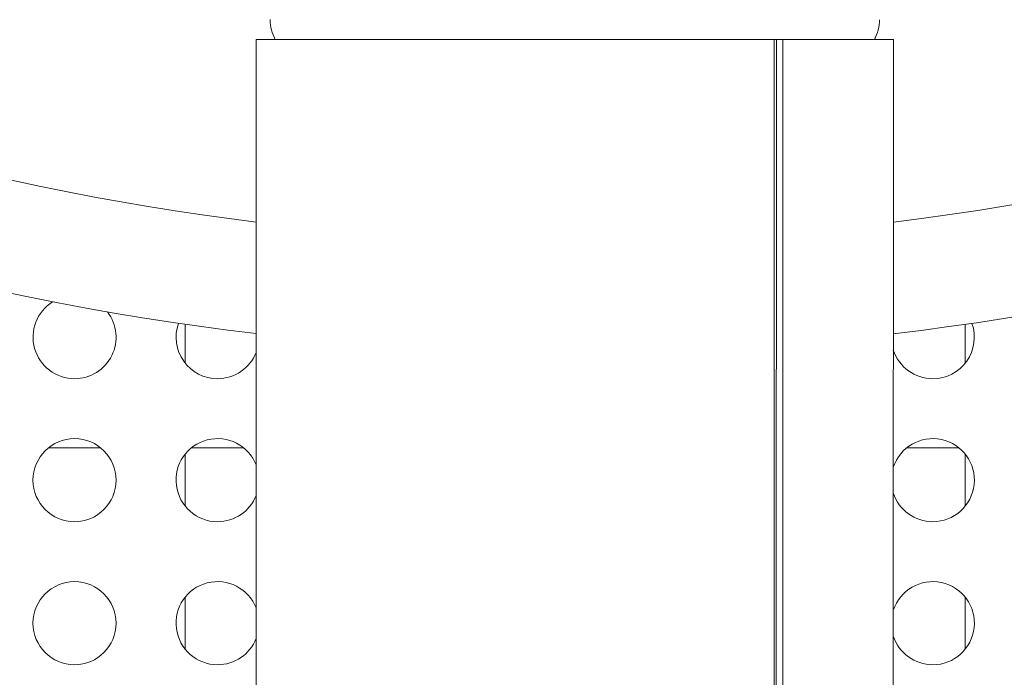
# Model space of a CAD drawing. Units: millimetres. Extents: x -81 to 12457, y 5791 to 21500.
# Drawn here: x 5755 to 6111, y 13102 to 13340 of the extents above; entities that cross this region are included whole.
import ezdxf

# ---------------------------------------------------------------- set-up
doc = ezdxf.new("R2010")
doc.units = ezdxf.units.MM
doc.styles.get("Standard").update_dxf_attribs({"font": 'arial.ttf'})
doc.dimstyles.new('ISO-25', dxfattribs={"dimtxt": 2.5, "dimasz": 2.5, "dimexe": 1.25, "dimexo": 0.625, "dimtad": 1, "dimtxsty": 'Standard', "dimcen": 2.5, "dimadec": 0, "dimazin": 0, "dimtfac": 1, "dimtmove": 0, "dimatfit": 3, "dimfxl": 1, "dimarcsym": 0})

# ---------------------------------------------------------------- blocks, each defined once
blk = doc.blocks.new('*D2')
at = {"color": 0, "linetype": 'ByBlock', "lineweight": -2, "ltscale": 6, "transparency": 16777216}
for p, q in [((312.67, 20854.01), (191.42, 20854.01)), ((312.67, 5791.2), (191.42, 5791.2))]:
    blk.add_line(p, q, dxfattribs=at)
at = {"color": 0, "lineweight": -2, "ltscale": 6, "transparency": 16777216}
blk.add_line((192.67, 5891.2), (192.67, 20754.01), dxfattribs=at)
at = {"color": 0, "ltscale": 6, "transparency": 16777216}
for points in [[(176, 20754.01), (209.34, 20754.01), (192.67, 20854.01)], [(176, 5891.2), (209.34, 5891.2), (192.67, 5791.2)]]:
    blk.add_solid(points, dxfattribs=at)
at = {"layer": 'Defpoints', "color": 0, "ltscale": 6, "transparency": 16777216}
for p in [(192.67, 20854.01), (5204.96, 20854.01), (6098.19, 5791.2)]:
    blk.add_point(p, dxfattribs=at)
at = {"color": 0, "ltscale": 6, "transparency": 16777216, "insert": (50.56, 13322.6), "char_height": 200, "attachment_point": 5, "rotation": 90}
blk.add_mtext('1505', dxfattribs=at)
blk = doc.blocks.new('*D3')
at = {"color": 0, "linetype": 'ByBlock', "lineweight": -2, "ltscale": 6, "transparency": 16777216}
for p, q in [((556.05, 21106.66), (556.05, 21227.91)), ((12456.79, 21106.66), (12456.79, 21227.91))]:
    blk.add_line(p, q, dxfattribs=at)
at = {"color": 0, "lineweight": -2, "ltscale": 6, "transparency": 16777216}
blk.add_line((656.05, 21226.66), (12356.79, 21226.66), dxfattribs=at)
at = {"color": 0, "ltscale": 6, "transparency": 16777216}
for points in [[(656.05, 21243.32), (656.05, 21209.99), (556.05, 21226.66)], [(12356.79, 21243.32), (12356.79, 21209.99), (12456.79, 21226.66)]]:
    blk.add_solid(points, dxfattribs=at)
at = {"layer": 'Defpoints', "color": 0, "ltscale": 6, "transparency": 16777216}
for p in [(12456.79, 21226.66), (12456.79, 13431.3), (556.05, 11506.42)]:
    blk.add_point(p, dxfattribs=at)
at = {"color": 0, "ltscale": 6, "transparency": 16777216, "insert": (6506.42, 21368.77), "char_height": 200, "attachment_point": 5}
blk.add_mtext('1190', dxfattribs=at)

msp = doc.modelspace()

# ---------------------------------------------------------------- linework, layer by layer
at = {"color": 0, "linetype": 'Continuous', "lineweight": 0}
for p, q in [((5840.537, 13332.537), (5840.484, 12962.537)), ((5840.537, 13332.537), (6027.54, 13332.51)), ((6027.54, 13332.51), (6027.487, 12962.51)), ((6027.54, 13332.51), (6028.288, 13332.51)), ((6028.288, 13332.51), (6028.234, 12962.51)), ((6028.288, 13332.51), (6030.668, 13332.51)), ((6030.615, 12962.51), (6030.668, 13332.51)), ((6030.668, 13332.51), (6070.537, 13332.504)), ((6070.537, 13332.504), (6070.484, 12962.504)), ((5814.848, 13229.681), (5814.848, 13215.676)), ((6096.476, 13215.676), (6096.476, 13229.681)), ((5784.299, 13185.11), (5765.535, 13185.11)), ((5835.94, 13185.11), (5817.177, 13185.11)), ((6094.148, 13185.11), (6075.385, 13185.11)), ((5814.848, 13182.78), (5814.848, 13164.032)), ((6096.476, 13164.032), (6096.476, 13182.78)), ((5814.848, 13131.136), (5814.848, 13112.388)), ((6096.476, 13112.388), (6096.476, 13131.136))]:
    msp.add_line(p, q, dxfattribs=at)
for centre in [(5774.917, 13173.406), (5774.917, 13121.762)]:
    msp.add_circle(centre, 15, dxfattribs=at)
for centre, radius, start, end in [((5955.662, 14204.296), 984.735, 276.698217, 134.99176), ((5955.662, 14204.296), 944.735, 276.983556, 224.99176), ((5955.662, 14204.296), 944.735, 224.99176, 262.999964), ((5955.662, 14204.296), 984.735, 224.99176, 263.285303), ((5860.538, 13339.713), 15, 179.99176, 208.58577), ((6050.538, 13339.686), 15, 331.39775, 359.99176), ((5774.917, 13225.05), 15, 121.79112, 270), ((5774.917, 13225.05), 15, 270, 37.2934), ((5826.558, 13225.05), 15, 160.58527, 270), ((6084.766, 13225.05), 15, 270, 19.41473), ((6084.766, 13225.05), 15, 198.25008, 270), ((5826.558, 13225.05), 15, 270, 338.56355), ((5826.558, 13173.406), 15, 21.49749, 270), ((6084.766, 13173.406), 15, 270, 161.82421), ((5826.558, 13173.406), 15, 270, 338.48603), ((6084.766, 13173.406), 15, 198.15931, 270), ((5826.558, 13121.762), 15, 21.57475, 270), ((6084.766, 13121.762), 15, 270, 161.91542), ((6084.766, 13121.762), 15, 198.0681, 270), ((5826.558, 13121.762), 15, 270, 338.40877)]:
    msp.add_arc(centre, radius, start, end, dxfattribs=at)

# ---------------------------------------------------------------- dimensions: what is measured, and where the dimension line sits
at = {"ltscale": 6}
dim = msp.add_linear_dim(base=(12456.789, 21226.656), p1=(556.048, 11506.423), p2=(12456.789, 13431.296), text='1190', dimstyle='ISO-25', override={"dimtxt": 200, "dimasz": 100, "dimgap": 40, "dimtad": 2, "dimfxl": 120, "dimfxlon": 1}, dxfattribs=at)
dim.commit()
dim.dimension.update_dxf_attribs({"geometry": '*D3', "text_midpoint": (6506.418, 21368.77)})
dim = msp.add_linear_dim(base=(192.67, 20854.009), p1=(6098.19, 5791.196), p2=(5204.955, 20854.009), angle=90, text='1505', dimstyle='ISO-25', override={"dimtxt": 200, "dimasz": 100, "dimgap": 40, "dimtad": 2, "dimfxl": 120, "dimfxlon": 1}, dxfattribs=at)
dim.commit()
dim.dimension.update_dxf_attribs({"geometry": '*D2', "text_midpoint": (50.556, 13322.602)})

doc.saveas('drawing.dxf')
